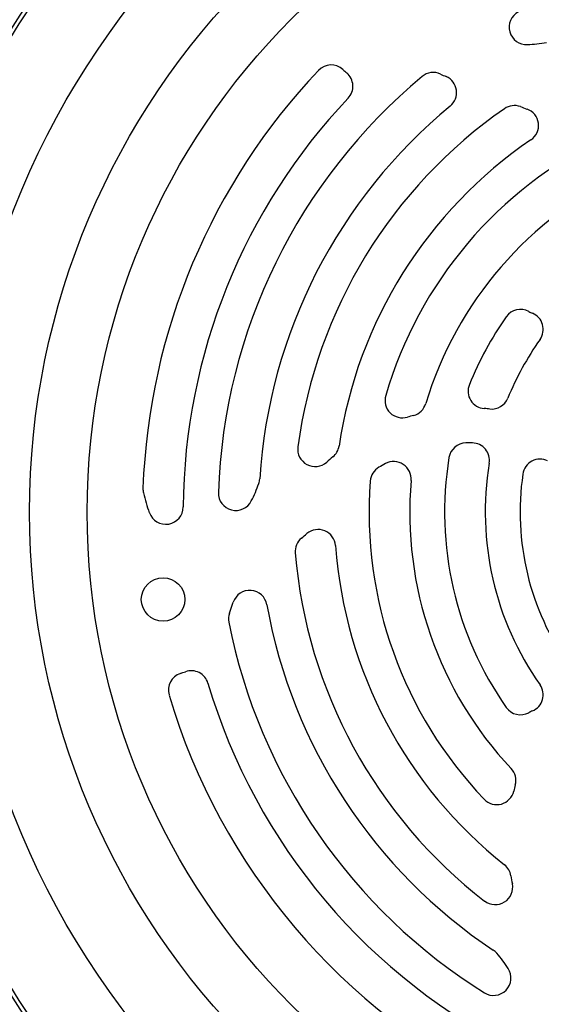
# Model space of a CAD drawing. Units: millimetres. Extents: x -1392 to 2093, y -709 to 914.
# Drawn here: x 1746 to 1836, y -36 to 134 of the extents above; entities that cross this region are included whole.
import ezdxf

# ---------------------------------------------------------------- set-up
doc = ezdxf.new("R2010")
doc.units = ezdxf.units.MM
doc.header["$LTSCALE"] = 19.36
doc.layers.get('0').update_dxf_attribs({"linetype": 'CONTINUOUS'})

msp = doc.modelspace()

# ---------------------------------------------------------------- linework, layer by layer
at = {"color": 7, "linetype": 'CONTINUOUS'}
msp.add_line((1782.37, 31.76), (1783.03, 33.66), dxfattribs=at)
at = {"color": 9, "linetype": 'CONTINUOUS'}
for radius in [142.49, 129.93, 120]:
    msp.add_circle((1877.9, 49.14), radius, dxfattribs=at)
at = {"color": 7, "linetype": 'CONTINUOUS'}
msp.add_circle((1770.95, 34.11), 3.75, dxfattribs=at)
at = {"color": 3, "linetype": 'CONTINUOUS'}
msp.add_arc((1878.76, 49.14), 175, 117.1405, 177.805, dxfattribs=at)
at = {"color": 7, "linetype": 'CONTINUOUS'}
for centre, radius, start, end in [((1877.9, 49.14), 156.95, 99.6778, 170.3222), ((1878.76, 49.14), 175, 124.2788, 177.8045), ((1878.76, 49.14), 174.66, 124.3977, 177.7981), ((1833.52, 132.57), 3, 118.0119, 273.0546), ((1832.35, 154.54), 25, 273.0546, 280.5307), ((1799.87, 123.08), 3, 47.8008, 136.5447), ((1877.9, 49.14), 110.5, 136.5447, 177.8632), ((1877.9, 49.14), 97.5, 129.7662, 178.0119), ((1824.05, 149.75), 33, 227.8008, 229.3934), ((1800.62, 122.42), 3, 316.5254, 49.3934), ((1817.45, 121.78), 3, 65.7442, 129.7662), ((1902.65, 310.87), 204.4, 245.7442, 246.0523), ((1818.47, 121.33), 3, 309.4652, 66.0523), ((1877.9, 49.14), 103.5, 136.5254, 179.5099), ((1877.9, 49.14), 90.5, 129.4652, 176.3731), ((1831.42, 116.09), 3, 69.9118, 124.7718), ((1902.65, 310.87), 204.4, 249.9118, 250.2514), ((1877.9, 49.14), 84.5, 124.7718, 172.3602), ((1832.58, 115.67), 3, 304.2661, 70.2514), ((1877.9, 49.14), 71.5, 115.7181, 163.7097), ((1877.9, 49.14), 77.5, 124.2661, 171.56), ((1877.9, 49.14), 64.5, 115.1603, 163.1742), ((1832.47, 81.02), 3, 61.4679, 144.95), ((1837.24, 89.8), 7, 241.4679, 247.2798), ((1833.38, 80.58), 3, 324.7755, 67.2798), ((1877.9, 49.14), 58.5, 144.95, 157.9786), ((1877.9, 49.14), 51.5, 144.7755, 157.6513), ((1826.45, 69.95), 3, 157.9786, 266.0052), ((1812.15, 68.36), 3, 163.7097, 286.7268), ((1813.29, 68.68), 3, 285.0296, 343.1742), ((1827.5, 69.87), 3, 264.5038, 337.6513), ((1823.66, 30.05), 37, 84.5038, 86.0052), ((1823.66, 30.05), 37, 105.0296, 106.7268), ((1823.12, 58.04), 3, 91.1131, 170.7703), ((1823.66, 30.05), 31, 89.0389, 91.1131), ((1824.13, 58.05), 3, 350.5961, 89.0389), ((1797.12, 59.98), 3, 172.3602, 311.5655), ((1798.27, 60.96), 3, 309.4031, 351.56), ((1823.66, 30.05), 37, 129.4026, 131.5655), ((1810.64, 54.84), 3, 355.1603, 117.7144), ((1877.9, 49.14), 58.5, 170.7703, 215.05), ((1835.84, 55.26), 3, 64.2139, 171.722), ((1809.59, 54.26), 3, 120.1685, 175.7181), ((1823.66, 30.05), 31, 117.7144, 120.1685), ((1877.9, 49.14), 51.5, 170.5981, 215.2245), ((1784.59, 55.06), 3, 340.5307, 356.3731), ((1877.9, 49.14), 71.5, 175.7181, 223.7097), ((1877.9, 49.14), 64.5, 175.1603, 223.1742), ((1877.9, 49.14), 45.5, 171.722, 215.3381), ((1770.48, 53.15), 3, 177.8632, 193.7095), ((1783.46, 52.42), 3, 178.0119, 333.0546), ((1763.85, 62.39), 25, 333.0546, 340.5307), ((1800.59, 60.5), 34, 193.7095, 199.6886), ((1771.41, 50.05), 3, 199.6886, 359.5099), ((1797.62, 43.15), 3, 4.2661, 130.2514), ((1796.68, 42.36), 3, 129.9118, 184.7718), ((1663.62, 201.44), 204.4, 309.9118, 310.2514), ((1878.76, 49.14), 175, 182.1955, 235.7212), ((1877.9, 49.14), 77.5, 184.2661, 231.56), ((1877.9, 49.14), 84.5, 184.7718, 232.3602), ((1785.86, 32.67), 3, 10.1445, 160.8544), ((1877.9, 49.14), 90.5, 190.1445, 236.3731), ((1785.2, 30.78), 3, 160.8544, 191.2078), ((1877.9, 49.14), 97.5, 191.2078, 238.0119), ((1877.9, 49.14), 156.95, 189.6778, 260.3222), ((1774.85, 18.53), 3, 107.8008, 196.5447), ((1763.85, 52.81), 33, 287.8008, 289.3934), ((1775.8, 18.85), 3, 16.5254, 109.3934), ((1877.9, 49.14), 103.5, 196.5254, 243.9417), ((1833.38, 17.71), 3, 292.7202, 35.2245), ((1877.9, 49.14), 110.5, 196.5447, 244.0893), ((1832.47, 17.27), 3, 215.05, 298.5321), ((1837.24, 8.48), 7, 112.7202, 118.5321), ((1828.68, 2.96), 3, 345.0296, 43.1742), ((1867.32, -7.37), 37, 165.0296, 166.7268), ((1828.39, 1.81), 3, 223.7097, 346.7268), ((1827.85, -13.91), 3, 9.4031, 51.56), ((1867.32, -7.37), 37, 189.4026, 191.5655), ((1828.13, -15.39), 3, 232.3602, 11.5655), ((1826.12, -28.71), 3, 40.5307, 56.3731), ((1809.4, -43.01), 25, 33.0546, 40.5307), ((1827.84, -31.01), 3, 238.0119, 33.0546)]:
    msp.add_arc(centre, radius, start, end, dxfattribs=at)
at = {"color": 9, "linetype": 'CONTINUOUS'}
for start, end in [(98.1793, 171.8207), (188.1793, 261.8207)]:
    msp.add_arc((1877.9, 49.14), 156.27, start, end, dxfattribs=at)

doc.saveas('drawing.dxf')
